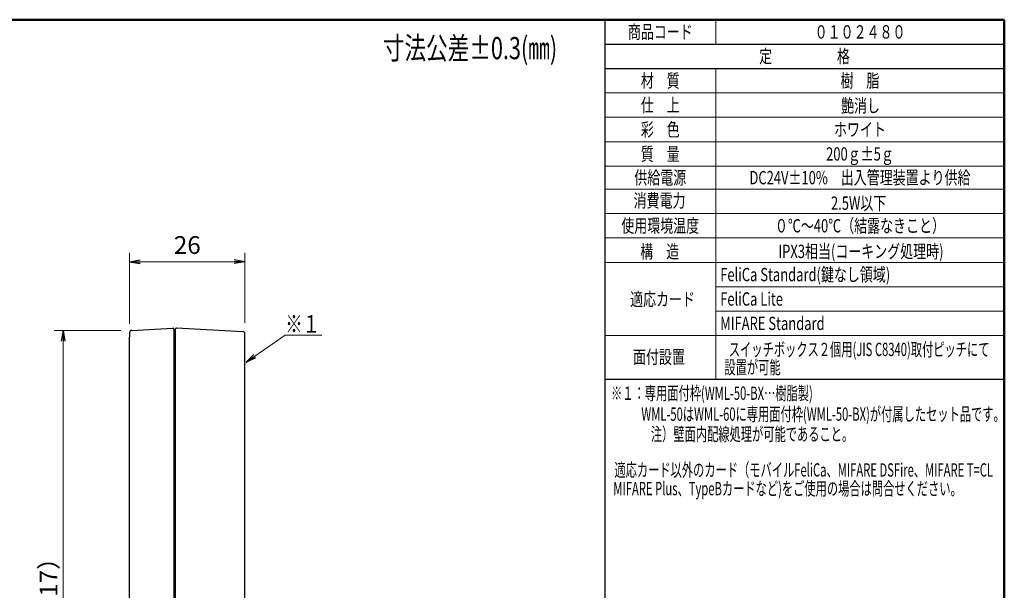
# Model space of a CAD drawing. Units: millimetres. Extents: x 10 to 395, y 10 to 267.
# Drawn here: x 173 to 395, y 138 to 267 of the extents above; entities that cross this region are included whole.
import ezdxf

# ---------------------------------------------------------------- set-up
doc = ezdxf.new("R2010")
doc.units = ezdxf.units.MM
doc.header["$LTSCALE"] = 0.25
doc.linetypes.add('PHANTOM', pattern=[58, 30, -9, 2.5, -5, 2.5, -9])
doc.layers.add('1', color=7, linetype='Continuous', lineweight=30)
doc.layers.add('15', color=96, linetype='Continuous', lineweight=9)
doc.styles.get("Standard").update_dxf_attribs({"font": 'txt', "bigfont": 'bigfont'})
doc.styles.add('ＭＳ ゴシック', font='txt')
doc.dimstyles.get("Standard").update_dxf_attribs({"dimtxt": 0.18, "dimasz": 0.18, "dimexe": 0.18, "dimexo": 0.0625, "dimgap": 0.09, "dimtad": 0, "dimtih": 1, "dimtoh": 1, "dimdec": 4, "dimzin": 0, "dimdsep": 46, "dimtxsty": 'Standard', "dimcen": 0.09, "dimadec": 0, "dimazin": 0, "dimtfac": 1, "dimtdec": 4, "dimtofl": 0, "dimtmove": 0, "dimatfit": 3, "dimfxl": 0, "dimtolj": 1, "dimtzin": 0, "dimarcsym": 0})

# ---------------------------------------------------------------- blocks, each defined once
blk = doc.blocks.new('_OPEN')
at = {"color": 0}
for q in [(-1, 0.167), (-1, -0.167), (-1, 0)]:
    blk.add_line((0, 0), q, dxfattribs=at)
blk = doc.blocks.new('Dim4')
at = {"layer": '1', "color": 7, "linetype": 'Continuous', "lineweight": 9}
for p, q in [((197.97, 198.54), (197.97, 214.54)), ((223.97, 198.73), (223.97, 214.54)), ((197.97, 212.54), (223.97, 212.54))]:
    blk.add_line(p, q, dxfattribs=at)
at = {"layer": '1', "color": 7, "linetype": 'Continuous', "lineweight": 9, "xscale": 2.399999999999999, "yscale": 2.399999999999999, "zscale": 2.399999999999999}
for p, rotation in [((197.97, 212.54), 179.9999999999998), ((223.97, 212.54), 359.9999999999997)]:
    blk.add_blockref('_OPEN', p, dxfattribs=dict(at, rotation=rotation))
at = {"layer": '1', "color": 7, "linetype": 'Continuous', "lineweight": 9, "insert": (210.97, 213.04), "char_height": 4, "width": 33.76, "attachment_point": 8, "style": 'ＭＳ ゴシック'}
blk.add_mtext('26', dxfattribs=at)
blk = doc.blocks.new('Dim5')
at = {"layer": '1', "color": 7, "linetype": 'Continuous', "lineweight": 9}
for p, q in [((195.97, 197.01), (180.97, 197.01)), ((182.97, 197.01), (182.97, 80.06)), ((195.97, 80.06), (180.97, 80.06))]:
    blk.add_line(p, q, dxfattribs=at)
at = {"layer": '1', "color": 7, "linetype": 'Continuous', "lineweight": 9, "xscale": 2.399999999999999, "yscale": 2.399999999999999, "zscale": 2.399999999999999}
for p, rotation in [((182.97, 197.01), 89.9999999999999), ((182.97, 80.06), 269.9999999999999)]:
    blk.add_blockref('_OPEN', p, dxfattribs=dict(at, rotation=rotation))
at = {"layer": '1', "color": 7, "linetype": 'Continuous', "lineweight": 9, "insert": (182.97, 138.54), "char_height": 4, "width": 68.62, "attachment_point": 8, "rotation": 90, "style": 'ＭＳ ゴシック'}
blk.add_mtext('（117）', dxfattribs=at)

msp = doc.modelspace()

# ---------------------------------------------------------------- linework, layer by layer
at = {"layer": '1', "color": 7, "linetype": 'Continuous', "lineweight": 30}
for p, q in [((198.447, 197.054), (207.673, 197.538)), ((207.673, 197.538), (207.784, 197.532)), ((208.463, 197.535), (208.573, 197.541)), ((223.5, 196.758), (208.573, 197.541)), ((197.973, 196.555), (197.973, 195.53)), ((197.973, 194.53), (197.973, 195.53)), ((207.973, 197.332), (207.973, 196.381)), ((208.273, 197.215), (207.973, 197.209)), ((207.973, 197.209), (207.973, 196.072)), ((207.973, 196.381), (207.973, 195.538)), ((207.973, 196.072), (207.973, 81.004)), ((207.973, 195.538), (207.973, 81.538)), ((208.273, 197.335), (208.273, 196.072)), ((208.273, 196.072), (208.273, 81.004)), ((223.973, 196.072), (223.973, 196.259)), ((223.973, 81.004), (223.973, 196.072)), ((197.973, 82.546), (197.973, 194.53))]:
    msp.add_line(p, q, dxfattribs=at)
at = {"layer": '1', "color": 7, "linetype": 'Continuous', "lineweight": 9}
msp.add_lwpolyline([(224.211, 189.901), (233.064, 196.016), (241.264, 196.016)], dxfattribs=at)
at = {"layer": '1', "color": 7, "linetype": 'Continuous', "lineweight": 30}
for centre, radius, start, end in [((207.773, 197.332), 0.2, 0, 87), ((208.473, 197.335), 0.2, 93, 180), ((198.473, 196.555), 0.5, 93, 180), ((223.473, 196.259), 0.5, 0, 87)]:
    msp.add_arc(centre, radius, start, end, dxfattribs=at)
at = {"layer": '15', "color": 96, "linetype": 'Continuous', "lineweight": 50}
for p, q in [((9.973, 267.076), (395.087, 267.076)), ((395.087, 10), (395.087, 267.075))]:
    msp.add_line(p, q, dxfattribs=at)
at = {"layer": '15', "color": 96, "linetype": 'Continuous', "lineweight": 30}
for p, q in [((305.06, 267.076), (305.06, 67.517)), ((305.06, 261.574), (395.087, 261.574)), ((305.06, 256.072), (395.087, 256.072)), ((395.054, 186.003), (305.054, 186.003)), ((395.083, 163.71), (395.083, 165.842))]:
    msp.add_line(p, q, dxfattribs=at)
at = {"layer": '15', "color": 96, "linetype": 'Continuous', "lineweight": 9}
for p, q in [((330.061, 267.075), (330.061, 261.574)), ((330.061, 256.071), (330.061, 186.003)), ((305.061, 250.572), (395.061, 250.572)), ((395.061, 245.072), (305.061, 245.072)), ((305.061, 239.572), (395.061, 239.572)), ((305.061, 234.072), (395.061, 234.072)), ((305.017, 228.884), (395.017, 228.884)), ((305.061, 223.384), (395.061, 223.384)), ((305.061, 217.884), (395.061, 217.884)), ((305.054, 212.384), (395.054, 212.384)), ((305.054, 212.384), (395.054, 212.384)), ((305.054, 212.384), (395.054, 212.384)), ((330.061, 212.384), (395.054, 212.384)), ((330.061, 212.384), (395.054, 212.384)), ((330.061, 206.884), (395.054, 206.884)), ((330.061, 201.384), (395.054, 201.384)), ((395.054, 195.884), (305.06, 195.884)), ((395.054, 186.003), (305.054, 186.003)), ((305.06, 186.003), (395.087, 186.003)), ((395.054, 186.003), (330.061, 186.003))]:
    msp.add_line(p, q, dxfattribs=at)

# ---------------------------------------------------------------- block references
at = {"layer": '1', "color": 7, "linetype": 'Continuous', "lineweight": 9, "xscale": 2.4, "yscale": 2.4, "zscale": 2.4, "rotation": 214.6293703111402}
msp.add_blockref('_OPEN', (224.211, 189.901), dxfattribs=at)

# ---------------------------------------------------------------- texts
at = {"layer": '1', "color": 7, "linetype": 'Continuous', "lineweight": 9, "insert": (233.064, 196.516), "char_height": 4, "width": 8.2358, "attachment_point": 7}
msp.add_mtext('{\\fＭＳ ゴシック;\\W0.714286;\\T1.100000;※１}', dxfattribs=at)
at = {"layer": '15', "color": 96, "linetype": 'PHANTOM', "lineweight": 9, "char_height": 3}
for s, insert, width, attachment_point in [('{\\fＭＳ ゴシック;\\W0.714286;\\T1.133333;商品コード}', (317.564, 264.325), 20.35185, 5), ('{\\fＭＳ ゴシック;\\W0.714286;\\T1.133333;０１０２４８０}', (362.577, 264.325), 27.53969, 5), ('{\\fＭＳ ゴシック;\\W0.714286;\\T1.133333;定\u3000\u3000\u3000\u3000\u3000格}', (350.074, 258.823), 28.82073, 5), ('{\\fＭＳ ゴシック;\\W0.714286;材\u3000質}', (317.561, 253.322), 11.46245, 5), ('{\\fＭＳ ゴシック;\\W0.714286;樹\u3000脂}', (362.561, 253.322), 11.5233, 5), ('{\\fＭＳ ゴシック;\\W0.714286;仕\u3000上}', (317.561, 247.822), 11.3529, 5), ('{\\fＭＳ ゴシック;\\W0.714286;艶消し}', (362.688, 247.695), 11.18555, 5), ('{\\fＭＳ ゴシック;\\W0.714286;彩\u3000色}', (317.561, 242.322), 11.35595, 5), ('{\\fＭＳ ゴシック;\\W0.714286;ホワイト}', (362.561, 242.322), 14.92218, 5), ('{\\fＭＳ ゴシック;\\W0.714286;質\u3000量}', (317.561, 236.822), 11.37116, 5), ('{\\fＭＳ ゴシック;\\W0.714286;200ｇ±5ｇ}', (362.561, 236.822), 18.66489, 5), ('{\\fＭＳ ゴシック;\\W0.714286;供給電源}', (317.561, 231.478), 15.41816, 5), ('{\\fＭＳ ゴシック;\\W0.714286;DC24V±10%\u3000出入管理装置より供給}', (362.561, 231.478), 62.94761, 5), ('{\\fＭＳ ゴシック;\\W0.714286;消費電力}', (317.388, 226.306), 15.06519, 5), ('{\\fＭＳ ゴシック;\\W0.714286;2.5W以下}', (362.26, 225.733), 15.29341, 5), ('{\\fＭＳ ゴシック;\\W0.714286;使用環境温度}', (317.554, 220.634), 23.3296, 5), ('{\\fＭＳ ゴシック;\\W0.714286;０℃～40℃（結露なきこと）}', (362.554, 220.634), 47.83982, 5), ('{\\fＭＳ ゴシック;\\W0.714286;構\u3000造}', (317.426, 214.835), 11.50809, 5), ('{\\fＭＳ ゴシック;\\W0.714286;IPX3相当(コーキング処理時)}', (362.776, 214.86), 49.86332, 5), ('{\\fＭＳ ゴシック;\\W0.714286;FeliCa Standard(鍵なし領域)}', (331.061, 209.634), 52.27326, 4), ('{\\fＭＳ ゴシック;\\W0.714286;適応カード}', (318.074, 204.061), 19.32824, 5), ('{\\fＭＳ ゴシック;\\W0.714286;FeliCa Lite}', (331.061, 204.134), 21.35478, 4), ('{\\fＭＳ ゴシック;\\W0.714286;MIFARE Standard}', (331.061, 198.634), 29.26317, 4), ('{\\fＭＳ ゴシック;\\W0.619048;スイッチボックス２個用(JIS C8340)取付ピッチにて}', (362.383, 192.77), 79.89493, 5), ('{\\fＭＳ ゴシック;\\W0.714286;面付設置}', (317.267, 191.07), 15.29645, 5), ('{\\fＭＳ ゴシック;\\W0.619048;設置が可能}', (338.347, 188.745), 16.76433, 5), ('{\\fＭＳ ゴシック;\\W0.619048;※１：専用面付枠(WML-50-BX…樹脂製)}', (329.203, 182.903), 58.86898, 5), ('{\\fＭＳ ゴシック;\\W0.619048;WML-50はWML-60に専用面付枠(WML-50-BX)が付属したセット品です。}', (354.241, 178.181), 102.37922, 5), ('{\\fＭＳ ゴシック;\\W0.619048;注）壁面内配線処理が可能であること。}', (338.235, 173.68), 59.36476, 5), ('{\\fＭＳ ゴシック;\\W0.619048;適応カード以外のカード（モバイルFeliCa、MIFARE DSFire、MIFARE T=CL}', (307.217, 165.604), 112.81177, 4), ('{\\fＭＳ ゴシック;\\W0.619048;MIFARE Plus、TypeBカードなど)をご使用の場合は問合せください。}', (306.978, 161.402), 102.2711, 4)]:
    msp.add_mtext(s, dxfattribs=dict(at, insert=insert, width=width, attachment_point=attachment_point))
at = {"layer": '15', "color": 96, "linetype": 'Continuous', "lineweight": 9, "insert": (255.036, 258.169), "char_height": 5, "width": 56.55964, "attachment_point": 7}
msp.add_mtext('{\\fＭＳ ゴシック;\\W0.714286;\\T1.080000;寸法公差±0.3(㎜)}', dxfattribs=at)

# ---------------------------------------------------------------- dimensions: what is measured, and where the dimension line sits
at = {"layer": '1', "color": 7, "linetype": 'Continuous', "lineweight": 9}
dim = msp.add_linear_dim(base=(223.973, 212.538), p1=(197.973, 196.539), p2=(223.973, 196.726), dimstyle='Standard', override={"dimscale": 1, "dimtxt": 4, "dimasz": 2.4, "dimexe": 2, "dimexo": 2, "dimgap": 0, "dimtad": 1, "dimtih": 0, "dimtoh": 0, "dimdec": 2, "dimzin": 8, "dimtxsty": 'ＭＳ ゴシック', "dimblk1": 'OPEN', "dimblk2": 'OPEN', "dimsah": 1, "dimse1": 0, "dimse2": 0, "dimtix": 0, "dimtofl": 1, "dimtmove": 2, "dimatfit": 2, "dimtzin": 8}, dxfattribs=at)
dim.commit()
dim.dimension.update_dxf_attribs({"geometry": 'Dim4', "text_midpoint": (210.973, 215.038), "dimtype": 160})
dim = msp.add_linear_dim(base=(182.973, 80.062), p1=(197.973, 197.014), p2=(197.973, 80.062), angle=270, text='（<>', dimstyle='Standard', override={"dimscale": 1, "dimtxt": 4, "dimasz": 2.4, "dimexe": 2, "dimexo": 2, "dimgap": 0, "dimtad": 1, "dimtih": 0, "dimtoh": 0, "dimdec": 2, "dimzin": 8, "dimtxsty": 'ＭＳ ゴシック', "dimblk1": 'OPEN', "dimblk2": 'OPEN', "dimsah": 1, "dimse1": 0, "dimse2": 0, "dimtix": 0, "dimtofl": 1, "dimtmove": 1, "dimatfit": 2, "dimtzin": 8}, dxfattribs=at)
dim.commit()
dim.dimension.update_dxf_attribs({"geometry": 'Dim5', "text_midpoint": (182.973, 138.538), "dimtype": 160, "text_rotation": 90})

doc.saveas('drawing.dxf')
